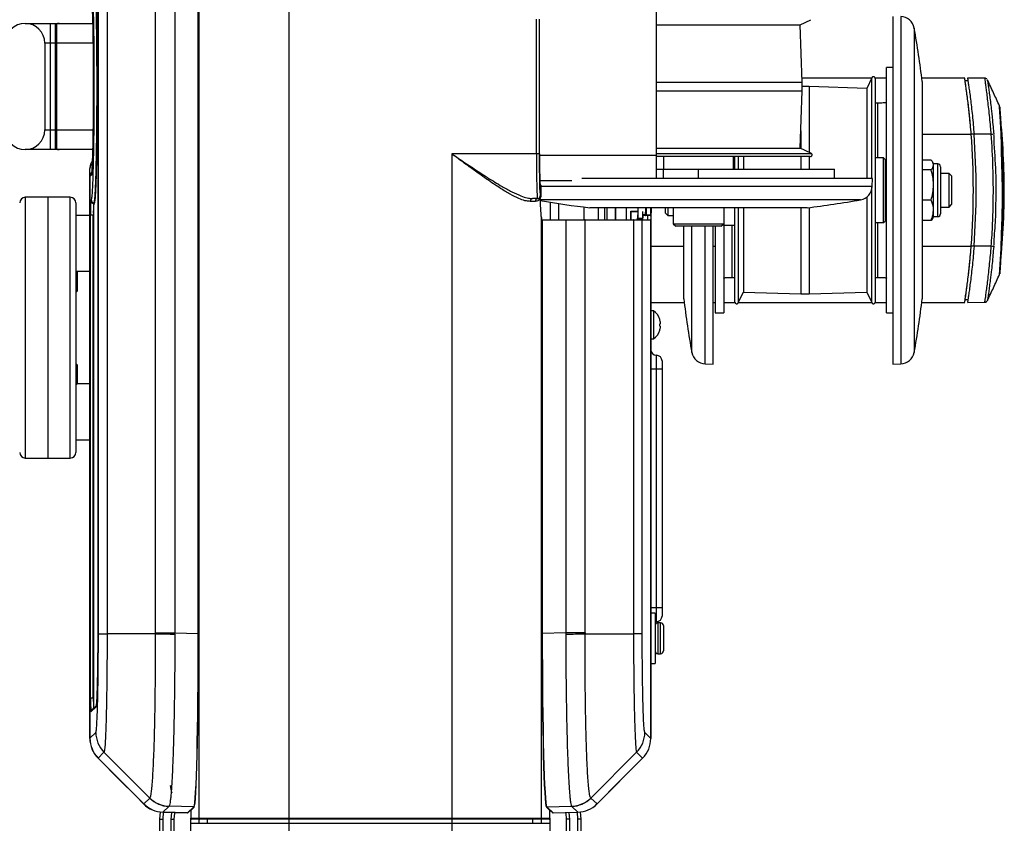
# Model space of a CAD drawing. Units: millimetres. Extents: x 20817 to 21837, y 21106 to 22567.
# Drawn here: x 21486 to 21837, y 21829 to 22116 of the extents above; entities that cross this region are included whole.
import ezdxf
from ezdxf.enums import TextEntityAlignment as Align

# ---------------------------------------------------------------- set-up
doc = ezdxf.new("R2010")
doc.units = ezdxf.units.MM
doc.styles.add('Annotative', font='arial.ttf')

# ---------------------------------------------------------------- blocks, each defined once
blk = doc.blocks.new('571H - Glute')
for p, q in [((326.4, 292.25), (326.4, -268.85)), ((294.41, -249.35), (294.41, 272.75)), ((258.23, 206.89), (258.23, -183.5)), ((258.23, 206.89), (258.23, -183.5)), ((258.47, -183.5), (258.47, 206.89)), ((261.56, 206.89), (261.56, -183.5)), ((278.83, -183.11), (278.83, 206.51)), ((285.73, 206.51), (285.73, -183.11)), ((294.09, -183.33), (294.09, 206.73)), ((294.19, 206.73), (294.19, -183.33)), ((457.41, -21.1), (457.41, 43)), ((414.62, -12.3), (414.62, 35.7)), ((415.62, 35.7), (415.62, -12.3)), ((415.72, -12.3), (415.72, 35.7)), ((415.72, -12.3), (415.72, 35.7)), ((508.69, 33.7), (512.5, 35.5)), ((541.71, 36.7), (541.71, -87.3)), ((544.52, 36.62), (544.52, -87.23)), ((232.34, 34.2), (256.53, 34.2)), ((241.34, -10.8), (241.34, 34.2)), ((243.14, -10.31), (243.14, 33.71)), ((243.34, -10.13), (243.34, 33.52)), ((243.54, 33.71), (243.54, -10.31)), ((457.41, 33.7), (508.69, 33.7)), ((509.41, 13.2), (508.69, 33.7)), ((549.31, 32.51), (549.31, -83.11)), ((239.34, 27.2), (239.34, -3.8)), ((256.67, 27.2), (239.34, 27.2)), ((541.71, 18.42), (539.41, 18.42)), ((539.41, -69.02), (539.41, 18.42)), ((534.17, 14.7), (509.36, 14.7)), ((534.21, 14.79), (532.41, 10.98)), ((539.41, 14.7), (535.39, 14.7)), ((567.31, 14.7), (552.01, 14.7)), ((574.53, 14.63), (568.33, 14.69)), ((457.41, 13.2), (509.41, 13.2)), ((509.41, 10.2), (509.41, 13.2)), ((511.91, 11.7), (509.41, 11.7)), ((532.41, 10.98), (511.91, 11.7)), ((511.91, 11.7), (511.91, -11.83)), ((532.41, 10.98), (532.41, -21.1)), ((552.16, 13.45), (552.16, -64.05)), ((568.48, 13.7), (567.47, 13.7)), ((457.41, 10.2), (509.41, 10.2)), ((508.69, -10.3), (509.41, 10.2)), ((536.41, 5.78), (535.41, 5.78)), ((536.41, -13.8), (536.41, 5.78)), ((239.34, -3.8), (256.67, -3.8)), ((508.91, -4.07), (508.91, -10.4)), ((552.16, -5.3), (569.64, -5.3)), ((570.64, -5.3), (569.64, -5.3)), ((576.8, -5.3), (570.64, -5.3)), ((243.34, -10.13), (243.47, -10.41)), ((457.41, -10.3), (508.69, -10.3)), ((512.5, -12.11), (508.69, -10.3)), ((256.53, -10.8), (232.34, -10.8)), ((384.42, -12.3), (384.42, -268.85)), ((415.62, -12.3), (384.42, -12.3)), ((415.72, -12.3), (415.72, -12.3)), ((415.72, -12.8), (457.41, -12.8)), ((459.91, -13.3), (459.91, -17.8)), ((484.91, -17.8), (484.91, -13.3)), ((488.41, -13.25), (488.41, -17.8)), ((508.91, -13.25), (508.91, -17.8)), ((511.91, -13.25), (511.91, -17.8)), ((538.41, -13.8), (535.41, -13.8)), ((538.91, -14.3), (538.41, -13.8)), ((538.41, -36.8), (538.41, -13.8)), ((255.41, -220.76), (255.41, -17.52)), ((538.91, -14.3), (538.91, -36.3)), ((539.41, -16.3), (538.91, -16.3)), ((555.36, -14.55), (552.16, -14.55)), ((556.21, -15.8), (555.91, -15.27)), ((556.21, -34.8), (556.21, -15.8)), ((557.71, -15.9), (556.21, -15.9)), ((557.71, -34.7), (557.71, -15.9)), ((558.71, -16.9), (558.71, -33.7)), ((255.45, -20.3), (255.41, -20.3)), ((255.96, -19.94), (255.45, -20.28)), ((255.45, -20.28), (255.45, -220.72)), ((255.45, -20.28), (255.45, -220.72)), ((255.45, -20.28), (255.45, -20.28)), ((256.09, -19.27), (256.09, -19.28)), ((457.41, -17.8), (520.91, -17.8)), ((459.91, -17.8), (459.91, -17.8)), ((459.91, -21.1), (459.91, -17.8)), ((459.91, -17.8), (484.91, -17.8)), ((472.41, -21.1), (472.41, -17.8)), ((484.91, -17.8), (484.91, -17.8)), ((520.91, -21.1), (520.91, -17.8)), ((555.36, -18.04), (552.16, -18.04)), ((561.74, -19.3), (558.71, -19.3)), ((562.61, -20.18), (561.74, -19.3)), ((561.74, -31.3), (561.74, -19.3)), ((562.61, -20.18), (562.61, -30.43)), ((415.86, -21.8), (427.3, -21.8)), ((415.96, -23.3), (416.05, -23.3)), ((416.25, -23.5), (416.01, -23.5)), ((534.34, -23.91), (416.28, -23.91)), ((534.41, -21.1), (430.83, -21.1)), ((534.34, -23.91), (534.41, -21.1)), ((248.41, -27.8), (232.41, -27.8)), ((232.41, -27.8), (232.41, -120.8)), ((240.41, -27.8), (240.41, -120.8)), ((248.41, -120.8), (248.41, -27.8)), ((416.01, -27.3), (416.3, -27.3)), ((416.12, -27.89), (416.16, -27.8)), ((416.3, -27.3), (416.3, -25.3)), ((416.3, -27.3), (416.3, -25.3)), ((416.3, -25.3), (416.3, -25.3)), ((532.41, -27.72), (532.41, -61.59)), ((250.41, -29.8), (250.41, -118.8)), ((255.81, -29.03), (255.96, -28.94)), ((256.77, -30.03), (256.91, -29.93)), ((256.96, -29.98), (256.81, -30.08)), ((414.18, -29.3), (412.41, -29.3)), ((413.06, -28.27), (413.28, -28.3)), ((415.11, -28.3), (413.28, -28.3)), ((530.22, -28.7), (415.93, -28.7)), ((419.66, -35.8), (419.66, -29.57)), ((422.5, -30.02), (422.5, -35.8)), ((431.66, -35.8), (431.66, -31.31)), ((511.16, -31.55), (433.66, -31.55)), ((436.66, -31.55), (436.66, -35.8)), ((438.91, -31.55), (438.91, -35.8)), ((439.69, -31.55), (439.69, -35.8)), ((439.78, -31.55), (439.78, -35.8)), ((442.78, -35.8), (442.78, -31.55)), ((442.91, -35.8), (442.91, -31.55)), ((446.74, -35.8), (446.74, -31.55)), ((455.4, -34.1), (455.4, -31.55)), ((455.4, -34.1), (455.4, -31.55)), ((455.41, -31.55), (455.41, -220.76)), ((455.56, -31.55), (455.48, -35.31)), ((460.61, -33.43), (460.61, -31.55)), ((461.49, -31.55), (461.49, -34.3)), ((463.41, -31.55), (463.41, -37.23)), ((481.41, -31.55), (481.41, -69.02)), ((488.41, -31.55), (488.41, -61.59)), ((508.91, -31.55), (508.91, -62.3)), ((511.91, -31.46), (511.91, -62.3)), ((555.36, -28.8), (552.16, -28.8)), ((558.71, -31.3), (561.74, -31.3)), ((561.74, -31.3), (562.61, -30.43)), ((255.41, -34.3), (250.41, -34.3)), ((255.69, -206.35), (255.69, -34.03)), ((255.69, -34.03), (256.71, -34.03)), ((256.66, -206.35), (256.66, -34.03)), ((256.71, -34.03), (256.71, -206.35)), ((416.41, -249.35), (416.41, -34.96)), ((448.24, -32.8), (450.84, -32.8)), ((448.24, -35.8), (448.24, -32.8)), ((448.34, -32.9), (450.84, -32.9)), ((448.34, -32.9), (448.34, -35.8)), ((449.97, -32.8), (449.97, -32.9)), ((450.84, -32.9), (450.84, -35.8)), ((452.57, -35.8), (452.57, -32.9)), ((452.62, -33.93), (453.54, -33.93)), ((455.2, -34.3), (452.63, -34.3)), ((453.54, -33.93), (453.54, -34.3)), ((453.74, -34.1), (455.4, -34.1)), ((454.41, -35.8), (454.41, -34.3)), ((460.61, -33.43), (461.49, -34.3)), ((461.49, -34.3), (463.41, -34.3)), ((538.91, -34.3), (539.41, -34.3)), ((555.91, -35.33), (556.21, -34.8)), ((556.21, -34.7), (557.71, -34.7)), ((416.47, -35.8), (455.21, -35.8)), ((455.41, -36), (416.51, -36)), ((416.63, -183.33), (416.63, -36)), ((416.73, -36), (416.73, -183.33)), ((425.09, -35.8), (425.09, -183.11)), ((431.99, -183.11), (431.99, -36)), ((449.26, -36), (449.26, -183.5)), ((452.48, -35.55), (450.6, -35.55)), ((450.6, -35.55), (452.48, -35.55)), ((450.6, -35.55), (450.6, -35.55)), ((450.61, -35.3), (452.49, -35.3)), ((452.36, -183.5), (452.36, -36)), ((452.48, -35.55), (452.48, -35.55)), ((455.41, -35.31), (455.48, -35.31)), ((455.41, -220.75), (455.41, -36)), ((455.41, -220.75), (455.41, -36)), ((455.41, -38.31), (455.41, -38.31)), ((463.41, -37.23), (464.29, -38.1)), ((463.41, -37.23), (481.41, -37.23)), ((480.54, -38.1), (464.29, -38.1)), ((467.16, -64.05), (467.16, -38.1)), ((470.01, -83.11), (470.01, -38.1)), ((474.8, -87.23), (474.8, -38.1)), ((477.61, -87.3), (477.61, -38.1)), ((478.41, -38.1), (478.41, -69.02)), ((480.54, -38.1), (481.41, -37.23)), ((481.41, -37.8), (485.41, -37.8)), ((484.41, -56.38), (484.41, -37.8)), ((535.41, -36.8), (538.41, -36.8)), ((536.41, -56.38), (536.41, -36.8)), ((538.41, -36.8), (538.91, -36.3)), ((555.36, -36.05), (552.16, -36.05)), ((555.9, -35.32), (555.36, -36.05)), ((455.41, -45.3), (467.16, -45.3)), ((477.61, -45.3), (478.41, -45.3)), ((552.16, -45.3), (569.64, -45.3)), ((570.64, -45.3), (569.64, -45.3)), ((576.8, -45.3), (570.64, -45.3)), ((250.91, -54.55), (250.41, -54.05)), ((255.41, -54.3), (250.66, -54.3)), ((250.91, -54.55), (250.91, -61.3)), ((484.41, -56.38), (485.41, -56.38)), ((535.41, -56.38), (536.41, -56.38)), ((250.41, -61.8), (250.91, -61.3)), ((486.61, -65.39), (488.41, -61.59)), ((488.41, -61.59), (508.91, -62.3)), ((508.91, -62.3), (511.91, -62.3)), ((511.91, -62.3), (532.41, -61.59)), ((532.41, -61.59), (534.21, -65.39)), ((455.41, -65.3), (467.31, -65.3)), ((477.61, -65.3), (478.41, -65.3)), ((481.41, -65.3), (485.43, -65.3)), ((486.65, -65.3), (534.17, -65.3)), ((535.39, -65.3), (539.41, -65.3)), ((552.01, -65.3), (567.31, -65.3)), ((567.55, -64.3), (568.48, -64.3)), ((568.33, -65.29), (574.53, -65.24)), ((456.41, -68.3), (455.41, -68.3)), ((456.41, -68.3), (456.41, -78.3)), ((478.41, -69.02), (481.41, -69.02)), ((539.41, -69.02), (541.71, -69.02)), ((458.85, -72.61), (458.85, -72.61)), ((458.59, -73.77), (458.85, -73.81)), ((455.41, -78.3), (456.41, -78.3)), ((457.41, -179.16), (457.41, -84.16)), ((250.91, -87.55), (250.41, -87.05)), ((250.91, -87.55), (250.91, -94.3)), ((459.41, -86.16), (459.41, -177.16)), ((474.8, -87.23), (477.61, -87.3)), ((541.71, -87.3), (544.52, -87.23)), ((459.41, -89.16), (455.41, -89.16)), ((250.41, -94.8), (250.91, -94.3)), ((255.41, -94.3), (250.91, -94.3)), ((250.41, -114.3), (255.41, -114.3)), ((232.41, -120.8), (248.41, -120.8)), ((459.41, -174.16), (455.41, -174.16)), ((456.91, -176.06), (455.41, -176.06)), ((456.91, -176.06), (456.91, -194.06)), ((458.91, -179.56), (457.91, -179.56)), ((457.91, -179.56), (457.91, -190.56)), ((458.91, -190.56), (458.91, -179.56)), ((459.91, -180.56), (459.91, -189.56)), ((258.23, -183.5), (258.23, -183.5)), ((258.47, -183.5), (261.56, -183.5)), ((278.83, -183.49), (261.56, -183.5)), ((278.83, -183.11), (285.73, -183.11)), ((285.73, -183.11), (294.09, -183.33)), ((294.09, -183.33), (294.19, -183.33)), ((416.63, -183.33), (416.73, -183.33)), ((425.09, -183.11), (416.73, -183.33)), ((431.99, -183.11), (425.09, -183.11)), ((431.99, -183.49), (449.26, -183.5)), ((452.36, -183.5), (449.26, -183.5)), ((457.91, -190.56), (458.91, -190.56)), ((455.41, -194.06), (456.91, -194.06)), ((255.69, -206.35), (256.71, -206.35)), ((257.53, -209.63), (255.82, -211.35)), ((257.62, -209.13), (256.11, -210.64)), ((255.45, -220.76), (255.41, -220.76)), ((255.45, -220.72), (257.54, -218.63)), ((255.45, -220.72), (255.45, -220.72)), ((455.41, -220.75), (453.28, -218.63)), ((455.41, -220.75), (455.41, -220.75)), ((258.37, -227.78), (258.33, -227.82)), ((260.46, -225.68), (258.37, -227.77)), ((258.37, -227.77), (274.63, -244.1)), ((258.37, -227.77), (274.63, -244.1)), ((258.37, -227.77), (258.37, -227.77)), ((276.78, -242.06), (260.46, -225.68)), ((434.04, -242.06), (450.36, -225.68)), ((436.23, -244.13), (452.49, -227.81)), ((436.23, -244.13), (452.49, -227.81)), ((450.36, -225.68), (452.49, -227.81)), ((452.49, -227.81), (452.49, -227.81)), ((274.63, -244.1), (276.78, -242.06)), ((436.23, -244.13), (434.04, -242.06)), ((274.63, -244.1), (274.59, -244.14)), ((274.63, -244.1), (274.63, -244.1)), ((283.59, -245), (281.45, -247.03)), ((283.64, -244.97), (283.59, -245)), ((292.51, -245.2), (283.64, -244.97)), ((291.32, -246.37), (292.51, -245.2)), ((292.61, -245.3), (291.42, -246.47)), ((419.4, -246.47), (418.21, -245.3)), ((418.31, -245.2), (427.18, -244.97)), ((418.31, -245.2), (419.5, -246.37)), ((427.18, -244.97), (427.23, -245)), ((427.23, -245), (429.41, -247.07)), ((436.23, -244.13), (436.23, -244.13)), ((280.41, -249.55), (280.61, -246.98)), ((281.41, -247.03), (281.41, -247.07)), ((290.21, -247.3), (281.41, -247.07)), ((281.45, -247.03), (290.28, -247.27)), ((281.45, -247.03), (281.45, -247.04)), ((281.45, -247.04), (290.28, -247.27)), ((290.21, -247.3), (290.21, -247.26)), ((290.28, -247.27), (291.21, -246.36)), ((290.43, -247.21), (291.3, -246.37)), ((291.21, -246.36), (291.32, -246.37)), ((291.22, -246.36), (291.32, -246.37)), ((291.42, -246.47), (291.42, -249.35)), ((291.42, -246.47), (291.42, -249.35)), ((419.4, -249.35), (419.4, -246.47)), ((419.4, -249.35), (419.4, -246.47)), ((419.5, -246.37), (419.6, -246.36)), ((419.5, -246.37), (419.61, -246.36)), ((419.52, -246.37), (420.43, -247.24)), ((419.61, -246.36), (420.57, -247.3)), ((420.41, -247.31), (429.41, -247.07)), ((420.41, -247.31), (420.41, -247.23)), ((420.57, -247.3), (429.41, -247.07)), ((420.57, -247.3), (429.41, -247.07)), ((420.57, -247.3), (420.57, -247.3)), ((429.41, -249.55), (429.22, -247.07)), ((429.41, -247.07), (429.41, -247.07)), ((430.22, -247.01), (430.41, -249.55)), ((280.41, -249.55), (281.41, -249.55)), ((280.41, -399.55), (280.41, -249.55)), ((281.41, -249.55), (281.41, -399.55)), ((284.41, -399.55), (284.41, -249.55)), ((284.41, -249.55), (285.41, -249.55)), ((285.41, -249.55), (285.41, -399.55)), ((291.41, -249.55), (291.42, -249.27)), ((291.41, -339.55), (291.41, -249.55)), ((419.4, -249.35), (291.42, -249.35)), ((419.2, -249.55), (291.62, -249.55)), ((291.62, -251.05), (419.2, -251.05)), ((294.39, -251.05), (294.39, -249.55)), ((297.41, -251.05), (297.41, -249.55)), ((413.41, -251.05), (413.41, -249.55)), ((416.43, -251.05), (416.43, -249.55)), ((419.4, -249.27), (419.41, -249.55)), ((419.41, -249.55), (419.41, -339.55)), ((426.41, -249.55), (425.41, -249.55)), ((425.41, -399.55), (425.41, -249.55)), ((426.41, -249.55), (426.41, -399.55)), ((430.41, -249.55), (429.41, -249.55)), ((429.41, -399.55), (429.41, -249.55)), ((430.41, -249.55), (430.41, -399.55))]:
    blk.add_line(p, q)
at = {"flags": 128}
for points in [[(458.58, -75.26), (458.59, -75.26), (458.6, -75.25), (458.6, -75.25), (458.6, -75.25), (458.6, -75.24), (458.6, -75.24), (458.59, -75.23), (458.58, -75.23)], [(457.41, -179.16), (457.02, -179.2), (456.91, -179.22)], [(274.59, -244.14), (271.76, -241.3), (266.12, -235.64), (258.33, -227.82)], [(452.49, -227.82), (449.84, -230.48), (444.26, -236.08), (436.23, -244.14)], [(281.61, -247.04), (281.61, -247.05), (281.41, -249.55)], [(284.41, -249.55), (284.61, -247.29), (284.64, -247.12)], [(285.65, -247.15), (285.59, -247.47), (285.41, -249.55)], [(425.41, -249.55), (425.23, -247.47), (425.17, -247.18)], [(426.19, -247.15), (426.21, -247.29), (426.41, -249.55)]]:
    blk.add_lwpolyline(points, dxfattribs=at)
for centre, radius, start, end in [((544.39, 31.63), 5, 10.1883, 88.5), ((232.34, 27.2), 7, 0, 180), ((243.14, 33.51), 0.193, 2.1499, 92.0065), ((243.53, 33.51), 0.193, 88.0021, 177.8415), ((243.96, 34.05), 0.144, 42.6033, 88.7485), ((224.42, -25.88), 330.09, 6.8421, 10.1883), ((232.34, -3.8), 7, 180, 360), ((311.41, -25.3), 259, 355.5712, 4.4288), ((311.41, -25.3), 260, 355.5883, 4.4117), ((503.53, 807.61), 816.21, 275.15008, 275.2103), ((243.14, -10.12), 0.193, 267.9898, 357.8538), ((243.53, -10.12), 0.193, 182.1548, 272.0016), ((257.22, -17.56), 1.81, 118.8485, 178.7701), ((557.71, -16.9), 1, 0, 90), ((257.41, -20.3), 2, 150.0246, 180), ((257.96, -19.94), 2, 156.0064, 180.0233), ((415.81, -23.5), 0.2, 359.9684, 38.5934), ((416.05, -23.5), 0.2, 359.9789, 89.9955), ((529.34, -23.78), 5, 280.1883, 358.5), ((232.41, -29.8), 2, 90, 180), ((248.41, -29.8), 2, 0, 90), ((415.01, -27.3), 1, 270.01, 0.0105), ((281.63, -31.55), 25.94, 174.4328, 181.0808), ((256.81, -29.03), 1, 180.0271, 267.2606), ((256.96, -28.94), 1, 180.0253, 267.2624), ((296.53, -33.06), 39.88, 175.6507, 181.4023), ((296.1, -33.07), 39.4, 175.6515, 181.4014), ((256.76, -30.08), 0.05, 0.0063, 87.2642), ((256.91, -29.98), 0.05, 0.0419, 87.2286), ((413.35, -29.24), 0.944, 94.0874, 183.5691), ((415.15, -29.27), 0.967, 92.151, 181.9963), ((472.99, 296.19), 330.09, 260.0597, 263.1579), ((471.84, 296.19), 330.09, 276.8421, 280.1883), ((429.76, -33.98), 174.07, 179.3601, 180.0162), ((453.55, -34.12), 0.191, 5.3967, 93.015), ((453.54, -34.1), 0.2, 270.0116, 0.014), ((455.2, -34.1), 0.2, 270, 0), ((455.2, -34.1), 0.2, 270.0045, 0.0211), ((557.71, -33.7), 1, 270, 0), ((416.31, -36), 0.202, 0.1396, 34.6247), ((431.82, -35.98), 0.178, 351.5424, 77.6621), ((449.08, -35.98), 0.178, 351.5191, 77.6855), ((452.16, -36), 0.2, 0.0044, 89.987), ((455.21, -36), 0.2, 0, 90), ((455.21, -36), 0.2, 359.9776, 89.9968), ((278.77, -32.18), 301.83, 355.5843, 358.4127), ((503.92, -853.03), 811.01, 84.78391, 84.84453), ((794.9, -24.73), 330.09, 186.8421, 190.1883), ((224.42, -24.73), 330.09, 349.8117, 353.1579), ((452.66, -73.3), 6.25, 18.1431, 53.1301), ((458.58, -71.35), 0.0223, 287.8071, 353.8618), ((452.58, -73.32), 6.31, 6.1053, 17.9184), ((458.11, -71), 1.98, 283.9379, 292.1801), ((452.34, -73.36), 6.26, 355.9484, 4.0516), ((455.54, -72.74), 3.31, 358.3716, 1.6284), ((452.66, -73.3), 6.25, 306.8699, 341.8569), ((458.76, -72.12), 1.69, 263.9052, 273.0639), ((452.62, -73.32), 6.27, 342.0271, 353.8933), ((455.94, -73.9), 2.92, 358.2645, 1.7355), ((457.41, -82.16), 2, 180, 270), ((457.41, -86.16), 2, 0, 90), ((474.94, -82.23), 5, 190.1883, 268.5), ((544.39, -82.23), 5, 271.5, 349.8117), ((232.41, -118.8), 2, 180, 270), ((248.41, -118.8), 2, 270, 0), ((457.41, -177.16), 2, 270, 0), ((457.91, -180.56), 1, 90, 180), ((458.91, -180.56), 1, 0, 90), ((293.3, 855.1), 1038.69, 269.20175, 269.58223), ((417.52, 855.05), 1038.65, 270.41775, 270.79826), ((457.91, -189.56), 1, 180, 270), ((458.91, -189.56), 1, 270, 0), ((300.64, -207.64), 44.97, 178.3526, 184.7261), ((332.96, -206.87), 76.3, 179.6075, 182.369), ((332.14, -206.86), 75.43, 179.6084, 182.3651), ((256.82, -211.35), 0.999, 135.0058, 180.0422), ((265.41, -220.76), 10, 180, 224.896), ((267.54, -218.62), 10, 180.0441, 224.8998), ((443.28, -218.62), 10, 315.0999, 359.9566), ((445.41, -220.76), 10, 315.104, 0), ((290.11, -237.55), 6, 180, 205.7423), ((283.86, -235), 10, 224.8901, 268.457), ((283.92, -234.98), 10, 224.8318, 268.4191), ((426.9, -234.98), 10, 271.581, 315.1682), ((426.96, -235), 10, 271.5427, 315.1105), ((281.67, -237.08), 10, 224.896, 268.5), ((292.51, -245.3), 0.1, 0.0049, 88.4719), ((418.31, -245.3), 0.1, 91.5456, 179.9776), ((429.15, -237.08), 10, 271.5, 315.104), ((290.29, -247.07), 0.2, 268.4819, 314.2318), ((291.32, -246.47), 0.1, 0.5191, 88.2895), ((291.32, -246.47), 0.1, 0.0743, 88.4201), ((419.5, -246.47), 0.1, 92.0191, 182.2617), ((419.5, -246.47), 0.1, 91.5595, 179.9286), ((420.57, -247.1), 0.2, 225.75, 271.5), ((420.57, -247.1), 0.2, 225.7456, 271.5896), ((291.62, -249.35), 0.2, 180, 270), ((291.62, -249.35), 0.2, 179.9788, 270.0041), ((294.61, -249.35), 0.2, 179.9788, 270.0041), ((416.21, -249.35), 0.2, 270.0093, 359.9907), ((419.2, -249.35), 0.2, 270, 0), ((419.2, -249.35), 0.2, 269.9924, 0.0247)]:
    blk.add_arc(centre, radius, start, end)
for centre, major_axis, ratio, start_param, end_param in [((255.94, 11.7), (0, -31.64), 0.026186, 0.121335, 3.040378), ((415.01, -12.3), (0, -16), 0.024549, 4.712389, 6.283185), ((416.01, -12.3), (0, -15), 0.026186, 4.712389, 6.216356), ((416.01, -12.3), (0, -11.2), 0.026186, 4.712389, 6.283185), ((257.45, -20.28), (1.11, -1.66), 0.999753, 3.247601, 4.124673), ((255.94, 11.7), (0, -31.64), 0.026186, 0.017453, 0.121335), ((416.25, -25.3), (0, -1.8), 0.026186, 1.570796, 3.141593), ((416.01, -12.3), (0, -15), 0.026186, 6.216356, 6.283185), ((415.3, -27.3), (1, 0), 0.999794, 5.757954, 6.283185), ((416.51, -27.8), (0, -8.2), 0.026186, 5.774343, 6.283185), ((452.63, -34.1), (0, -0.2), 0.027933, 3.671862, 6.283185), ((416.44, -36), (0, -0.2), 0.961407, 1.570796, 3.141593), ((416.44, -36), (0.292, 0), 0.684352, 0, 1.570796), ((450.61, -35.55), (0, -0.25), 0.026186, 3.166002, 4.712389), ((450.61, -35.55), (0, -0.25), 0.026186, 4.712389, 6.283185), ((452.49, -35.55), (0, -0.25), 0.027933, 3.166002, 4.712389), ((452.49, -35.55), (0, -0.25), 0.027933, 4.712389, 6.283185), ((224.36, -181.69), (52.78, -14.19), 0.946732, 0.241945, 0.249265), ((231.26, -181.69), (4.35, -61.82), 0.878199, 1.478785, 1.486105), ((292.47, -183.29), (0, -61.93), 0.026219, 0.025492, 1.570108), ((292.57, -183.29), (0, -62.03), 0.026177, 0.025494, 1.57011), ((418.25, -183.29), (0, -62.03), 0.026177, 4.713075, 6.257691), ((418.35, -183.29), (0, -61.93), 0.026219, 4.713077, 6.257694), ((479.56, -181.69), (-4.35, -61.82), 0.878199, 4.79708, 4.804401), ((486.46, -181.69), (52.78, 14.19), 0.946732, 2.892327, 2.899648), ((265.45, -220.71), (-7.07, -7.07), 0.99952, 5.49813, 6.281372), ((445.4, -220.75), (7.08, -7.08), 0.999342, 0.001814, 0.785056), ((281.72, -237.04), (7.26, 6.88), 0.99952, 3.166243, 3.926951), ((429.14, -237.07), (7.26, -6.89), 0.999342, 5.497827, 6.258535)]:
    blk.add_ellipse(centre, major_axis=major_axis, ratio=ratio, start_param=start_param, end_param=end_param)
for points, knots in [([(256.91, -29.93), (256.97, -29.8), (257.09, -29.52), (257.26, -27.71), (257.43, -24.84), (257.58, -20.88), (257.72, -16.02), (257.83, -10.36), (257.91, -4.09), (257.96, 2.64), (257.99, 9.63), (257.98, 16.67), (257.95, 23.57), (257.88, 30.14), (257.78, 36.19), (257.66, 41.53), (257.52, 46.04), (257.36, 49.55), (257.21, 51.69), (257.08, 52.81), (257, 53.16), (256.95, 53.29), (256.93, 53.32), (256.92, 53.33), (256.91, 53.33)], [0, 0, 0, 0, 0.049769, 0.104055, 0.15834, 0.212632, 0.266925, 0.32121, 0.375495, 0.429758, 0.484021, 0.538293, 0.592565, 0.646873, 0.70118, 0.75549, 0.809801, 0.86411, 0.91842, 0.951091, 0.983763, 0.986498, 0.997442, 1, 1, 1, 1]), ([(256.96, 53.38), (256.98, 53.36), (257.04, 53.29), (257.13, 52.86), (257.26, 51.74), (257.41, 49.6), (257.57, 46.08), (257.71, 41.56), (257.83, 36.22), (257.93, 30.16), (257.99, 23.59), (258.03, 16.67), (258.04, 9.62), (258.01, 2.63), (257.96, -4.1), (257.87, -10.39), (257.76, -16.05), (257.63, -20.92), (257.48, -24.88), (257.31, -27.76), (257.14, -29.57), (257.02, -29.85), (256.96, -29.98)], [0, 0, 0, 0, 0.016236, 0.048908, 0.08158, 0.135889, 0.190198, 0.244508, 0.298819, 0.353127, 0.407434, 0.461706, 0.515978, 0.570242, 0.624504, 0.67879, 0.733075, 0.787368, 0.84166, 0.895946, 0.950231, 1, 1, 1, 1]), ([(255.96, -28.94), (256.02, -28.78), (256.14, -28.47), (256.32, -26.58), (256.48, -23.66), (256.63, -19.73), (256.75, -14.9), (256.86, -9.33), (256.94, -3.15), (256.99, 3.44), (257.01, 10.27), (257, 17.14), (256.96, 23.86), (256.9, 30.23), (256.8, 36.07), (256.68, 41.23), (256.54, 45.53), (256.38, 48.9), (256.21, 51.18), (256.07, 52.17), (255.99, 52.29), (255.96, 52.33)], [0, 0, 0, 0, 0.054318, 0.108635, 0.162953, 0.217272, 0.271568, 0.325863, 0.380147, 0.434432, 0.488728, 0.543025, 0.597305, 0.651585, 0.705852, 0.760118, 0.814402, 0.868686, 0.923006, 0.977328, 1, 1, 1, 1]), ([(243.14, 33.71), (243.14, 33.73), (243.15, 33.91), (243.3, 34.15), (243.74, 34.18), (243.96, 34.2)], [0, 0, 0, 0, 0.080028, 0.541436, 1, 1, 1, 1]), ([(243.62, 33.92), (243.6, 33.91), (243.39, 33.88), (243.35, 33.72), (243.34, 33.55), (243.34, 33.52)], [0, 0, 0, 0, 0.079975, 0.863738, 1, 1, 1, 1]), ([(243.34, 33.52), (243.34, 33.57), (243.35, 33.72), (243.47, 33.79), (243.56, 33.83)], [0, 0, 0, 0, 0.376351, 1, 1, 1, 1]), ([(244.48, 34.2), (244.25, 34.19), (243.78, 34.16), (243.56, 33.95), (243.54, 33.76), (243.54, 33.71)], [0, 0, 0, 0, 0.418021, 0.839152, 1, 1, 1, 1]), ([(535.41, 14.57), (535.41, 14.63), (535.4, 14.75), (535.31, 14.93), (535.16, 15.09), (534.94, 15.19), (534.69, 15.2), (534.48, 15.12), (534.33, 14.99), (534.27, 14.89), (534.24, 14.85)], [0, 0, 0, 0, 0.105569, 0.225342, 0.358383, 0.499755, 0.641181, 0.774311, 0.894236, 1, 1, 1, 1]), ([(534.24, -21.1), (534.24, -19.6), (534.24, -16.35), (534.24, -11.52), (534.24, -6.7), (534.24, -2.2), (534.24, 1.91), (534.24, 5.55), (534.24, 8.66), (534.24, 11.19), (534.24, 13.11), (534.24, 14.32), (534.24, 14.88), (534.24, 14.79), (534.24, 14.77)], [0, 0, 0, 0, 0.077331, 0.166573, 0.255814, 0.345056, 0.434297, 0.523539, 0.612781, 0.702022, 0.791264, 0.880506, 0.969747, 1, 1, 1, 1]), ([(535.41, 14.49), (535.41, 14.52), (535.41, 14.63), (535.41, 14.07), (535.41, 12.85), (535.41, 10.95), (535.41, 8.44), (535.41, 5.34), (535.41, 1.73), (535.41, -2.35), (535.41, -6.83), (535.41, -11.61), (535.41, -16.64), (535.41, -21.81), (535.41, -27.04), (535.41, -32.24), (535.41, -37.32), (535.41, -42.2), (535.41, -46.79), (535.41, -51.01), (535.41, -54.79), (535.41, -58.07), (535.41, -60.78), (535.41, -62.89), (535.41, -64.33), (535.41, -65.08), (535.41, -65.09), (535.41, -65.09)], [0, 0, 0, 0, 0.020892, 0.0625, 0.104101, 0.145892, 0.1875, 0.229101, 0.270892, 0.3125, 0.354101, 0.395892, 0.4375, 0.479101, 0.520892, 0.5625, 0.604101, 0.645892, 0.6875, 0.729101, 0.770892, 0.8125, 0.854101, 0.895892, 0.9375, 0.979101, 1, 1, 1, 1]), ([(569.64, -5.3), (569.55, -4.19), (569.36, -1.93), (569.04, 1.34), (568.7, 4.45), (568.36, 7.26), (568.03, 9.73), (567.75, 11.76), (567.52, 13.32), (567.37, 14.29), (567.3, 14.73), (567.31, 14.66), (567.31, 14.64)], [0, 0, 0, 0, 0.106293, 0.215681, 0.32197, 0.431325, 0.537885, 0.647559, 0.753685, 0.862952, 0.967985, 1, 1, 1, 1]), ([(568.33, 14.62), (568.32, 14.64), (568.31, 14.7), (568.39, 14.23), (568.54, 13.24), (568.77, 11.68), (569.05, 9.68), (569.37, 7.23), (569.71, 4.43), (570.05, 1.34), (570.37, -1.94), (570.55, -4.18), (570.64, -5.3)], [0, 0, 0, 0, 0.039606, 0.145396, 0.251189, 0.357161, 0.463139, 0.570184, 0.677232, 0.785194, 0.893154, 1, 1, 1, 1]), ([(576.8, -5.3), (576.72, -4.42), (576.55, -2.43), (576.25, 0.64), (575.91, 3.75), (575.58, 6.63), (575.27, 9.13), (574.99, 11.25), (574.77, 12.89), (574.61, 14.01), (574.52, 14.6), (574.52, 14.58), (574.52, 14.57)], [0, 0, 0, 0, 0.084492, 0.190908, 0.300408, 0.405982, 0.514566, 0.61913, 0.726658, 0.830934, 0.938207, 1, 1, 1, 1]), ([(575.24, 14.3), (575.19, 14.35), (575.05, 14.51), (574.78, 14.62), (574.59, 14.62), (574.53, 14.62)], [0, 0, 0, 0, 0.286404, 0.769448, 1, 1, 1, 1]), ([(579.72, 4.79), (579.01, 6.35), (577.58, 9.47), (576.12, 12.57), (575.38, 14.12)], [0, 0, 0, 0, 0.499264, 1, 1, 1, 1]), ([(569.64, -5.3), (569.55, -4.23), (569.38, -2.08), (569.07, 1.04), (568.75, 3.98), (568.43, 6.66), (568.13, 9), (567.87, 10.93), (567.65, 12.4), (567.51, 13.32), (567.45, 13.73), (567.46, 13.66), (567.47, 13.64)], [0, 0, 0, 0, 0.107865, 0.215727, 0.323565, 0.4314, 0.539649, 0.647897, 0.755486, 0.863069, 0.969407, 1, 1, 1, 1]), ([(575.42, 14), (575.42, 14), (575.42, 14.03), (575.5, 13.47), (575.66, 12.4), (575.89, 10.81), (576.16, 8.79), (576.48, 6.36), (576.76, 3.98), (576.94, 2.34), (577, 1.72)], [0, 0, 0, 0, 0.079522, 0.217471, 0.355427, 0.493981, 0.632545, 0.772858, 0.913181, 1, 1, 1, 1]), ([(539.41, 6.02), (539.39, 6), (539.36, 5.94), (538.98, 5.86), (538.29, 5.81), (537.39, 5.78), (536.73, 5.78), (536.41, 5.78)], [0, 0, 0, 0, 0.148946, 0.365195, 0.58022, 0.794494, 1, 1, 1, 1]), ([(580.48, -10.06), (580.48, -10.06), (580.48, -9.61), (580.42, -8.32), (580.36, -6.19), (580.25, -3.8), (580.13, -1.58), (580.01, 0.37), (579.9, 2.05), (579.81, 3.36), (579.74, 4.28), (579.7, 4.79), (579.7, 4.8), (579.7, 4.81)], [0, 0, 0, 0, 0.000003, 0.057527, 0.164486, 0.274482, 0.381027, 0.49059, 0.597448, 0.707396, 0.813645, 0.922933, 1, 1, 1, 1]), ([(579.94, -52.99), (580.36, -48.34), (581.23, -38.5), (581.55, -23.72), (581.03, -9.2), (580.18, 0.08), (579.78, 4.49)], [0, 0, 0, 0, 0.243404, 0.514621, 0.769498, 1, 1, 1, 1]), ([(579.79, 4.48), (579.79, 4.47), (579.79, 4.46), (579.83, 3.98), (579.89, 3.08), (579.99, 1.78), (580.1, 0.16), (580.22, -1.77), (580.34, -3.93), (580.47, -6.27), (580.62, -9.5), (580.77, -13.56), (580.92, -19.97), (580.99, -28.9), (580.77, -36.21), (580.64, -40.3)], [0, 0, 0, 0, 0.028815, 0.075062, 0.122649, 0.1691, 0.216913, 0.263106, 0.310643, 0.356792, 0.404302, 0.495089, 0.58604, 0.767968, 1, 1, 1, 1]), ([(577, 1.72), (577.04, 1.33), (577.2, -0.06), (577.42, -2.42), (577.58, -4.37), (577.65, -5.22)], [0, 0, 0, 0, 0.178762, 0.638756, 1, 1, 1, 1]), ([(576.8, -45.3), (576.98, -42.58), (577.33, -37.14), (577.57, -27.75), (577.52, -17.12), (577.04, -9.24), (576.8, -5.3)], [0, 0, 0, 0, 0.204174, 0.408637, 0.70404, 1, 1, 1, 1]), ([(577.65, -5.22), (577.6, -5.44), (577.56, -5.66), (577.69, -5.8), (577.69, -5.8)], [0, 0, 0, 0, 0.999853, 1, 1, 1, 1]), ([(577.69, -5.8), (577.69, -5.8), (577.69, -9.66), (578.5, -17.37), (578.38, -27.69), (578.28, -36.84), (577.69, -42.11), (577.69, -44.81), (577.69, -44.81)], [0, 0, 0, 0, 0.000002, 0.296989, 0.593977, 0.792548, 0.999998, 1, 1, 1, 1]), ([(243.96, -10.8), (243.92, -10.8), (243.63, -10.8), (243.23, -10.72), (243.17, -10.45), (243.14, -10.31)], [0, 0, 0, 0, 0.079033, 0.538705, 1, 1, 1, 1]), ([(243.62, -10.49), (243.58, -10.48), (243.36, -10.43), (243.35, -10.26), (243.34, -10.13)], [0, 0, 0, 0, 0.174219, 1, 1, 1, 1]), ([(243.54, -10.31), (243.57, -10.44), (243.63, -10.7), (244.04, -10.79), (244.38, -10.8), (244.48, -10.8)], [0, 0, 0, 0, 0.421197, 0.840918, 1, 1, 1, 1]), ([(580.49, -40.3), (580.64, -36.2), (581, -26.12), (580.48, -16.04), (580.48, -10.06), (580.48, -10.06)], [0, 0, 0, 0, 0.406412, 0.999998, 1, 1, 1, 1]), ([(412.41, -29.3), (411.81, -29.24), (410.59, -29.13), (408.18, -28.22), (405.27, -26.75), (401.42, -24.44), (396.84, -21.35), (392.18, -18.02), (388.02, -14.97), (385.63, -13.2), (384.43, -12.31), (384.42, -12.3)], [0, 0, 0, 0, 0.090673, 0.18438, 0.303632, 0.426297, 0.595443, 0.769302, 0.883705, 0.999075, 1, 1, 1, 1]), ([(384.42, -12.3), (384.43, -12.31), (385.67, -13.14), (388.13, -14.81), (392.4, -17.66), (397.2, -20.81), (401.91, -23.7), (405.9, -25.9), (408.89, -27.27), (411.3, -28.11), (412.5, -28.22), (413.06, -28.27)], [0, 0, 0, 0, 0.000953, 0.117415, 0.23387, 0.407694, 0.5813, 0.70354, 0.825586, 0.918153, 1, 1, 1, 1]), ([(457.41, -12.14), (457.83, -12.14), (459.84, -12.14), (463.7, -12.14), (468.89, -12.14), (474.16, -12.14), (479.39, -12.14), (484.51, -12.14), (489.42, -12.14), (494.04, -12.14), (498.29, -12.14), (502.09, -12.14), (505.39, -12.14), (508.12, -12.14), (510.25, -12.14), (511.7, -12.14), (512.48, -12.14), (512.48, -12.14), (512.48, -12.14)], [0, 0, 0, 0, 0.017571, 0.084581, 0.15159, 0.218601, 0.28561, 0.35262, 0.419629, 0.486639, 0.553648, 0.620658, 0.687668, 0.754678, 0.821687, 0.888696, 0.955706, 1, 1, 1, 1]), ([(512.2, -13.3), (512.2, -13.3), (512.19, -13.3), (511.44, -13.3), (510, -13.3), (507.89, -13.3), (505.17, -13.3), (501.9, -13.3), (498.12, -13.3), (493.9, -13.3), (489.31, -13.3), (484.43, -13.3), (479.35, -13.3), (474.15, -13.3), (468.91, -13.3), (463.76, -13.3), (459.89, -13.3), (457.86, -13.3), (457.41, -13.3)], [0, 0, 0, 0, 0.034404, 0.101921, 0.169425, 0.237239, 0.304755, 0.37226, 0.440074, 0.507589, 0.575095, 0.642908, 0.710425, 0.777929, 0.845743, 0.913259, 0.980764, 1, 1, 1, 1]), ([(485.41, -17.8), (485.41, -17.42), (485.41, -15.88), (485.41, -14.41), (485.41, -13.3)], [0, 0, 0, 0, 0.248422, 1, 1, 1, 1]), ([(486.58, -13.3), (486.58, -14.39), (486.58, -15.86), (486.58, -17.4), (486.58, -17.8)], [0, 0, 0, 0, 0.739108, 1, 1, 1, 1]), ([(512.29, -13.3), (512.34, -13.3), (512.46, -13.29), (512.64, -13.2), (512.81, -13.05), (512.91, -12.83), (512.91, -12.59), (512.83, -12.37), (512.71, -12.22), (512.61, -12.16), (512.56, -12.14)], [0, 0, 0, 0, 0.105578, 0.22533, 0.358385, 0.49976, 0.641167, 0.774322, 0.894219, 1, 1, 1, 1]), ([(256.39, -14.85), (256.23, -15.07), (255.84, -15.6), (255.54, -16.49), (255.36, -17.19), (255.41, -17.53), (255.41, -17.53)], [0, 0, 0, 0, 0.274257, 0.660384, 0.999442, 1, 1, 1, 1]), ([(556.21, -16.3), (556.21, -16.26), (556.2, -15.94), (556.02, -15.35), (555.58, -14.82), (555.36, -14.55)], [0, 0, 0, 0, 0.070092, 0.530784, 1, 1, 1, 1]), ([(555.36, -18.04), (555.6, -17.76), (556.08, -17.19), (556.17, -16.6), (556.21, -16.3)], [0, 0, 0, 0, 0.495457, 1, 1, 1, 1]), ([(556.21, -23.42), (556.21, -23.29), (556.2, -22.33), (556.02, -20.51), (555.58, -18.87), (555.36, -18.04)], [0, 0, 0, 0, 0.070094, 0.530785, 1, 1, 1, 1]), ([(534.24, -65.37), (534.24, -65.38), (534.24, -65.38), (534.24, -64.59), (534.24, -63.14), (534.24, -61.01), (534.24, -58.28), (534.24, -54.98), (534.24, -51.18), (534.24, -46.93), (534.24, -42.31), (534.24, -37.4), (534.24, -32.29), (534.24, -27.83), (534.24, -25.12), (534.24, -24.16)], [0, 0, 0, 0, 0.054131, 0.136023, 0.217916, 0.299809, 0.381701, 0.463594, 0.545486, 0.627379, 0.709271, 0.791164, 0.873056, 0.954949, 1, 1, 1, 1]), ([(555.36, -28.8), (555.6, -27.92), (556.08, -26.16), (556.17, -24.34), (556.21, -23.42)], [0, 0, 0, 0, 0.495456, 1, 1, 1, 1]), ([(415.11, -28.3), (415.36, -28.26), (415.81, -28.18), (416.05, -27.92), (416.16, -27.8)], [0, 0, 0, 0, 0.54147, 1, 1, 1, 1]), ([(416.02, -28.34), (416.03, -28.22), (416.04, -28.07), (416.1, -27.92), (416.12, -27.89)], [0, 0, 0, 0, 0.741721, 1, 1, 1, 1]), ([(416.02, -28.34), (415.83, -28.56), (415.42, -29.07), (414.62, -29.22), (414.18, -29.3)], [0, 0, 0, 0, 0.445276, 1, 1, 1, 1]), ([(416.41, -34.96), (416.37, -34.46), (416.3, -33.43), (416.09, -31.06), (416.04, -29.24), (416.02, -28.34)], [0, 0, 0, 0, 0.327082, 0.663735, 1, 1, 1, 1]), ([(450.81, -31.55), (450.8, -31.96), (450.78, -32.78), (450.74, -33.77), (450.71, -34.54), (450.66, -35.13), (450.63, -35.24), (450.61, -35.3)], [0, 0, 0, 0, 0.184506, 0.375458, 0.56642, 0.75737, 1, 1, 1, 1]), ([(453.54, -33.93), (453.54, -33.88), (453.57, -33.26), (453.59, -32.37), (453.61, -31.55)], [0, 0, 0, 0, 0.078531, 1, 1, 1, 1]), ([(453.81, -31.55), (453.81, -31.59), (453.8, -32.17), (453.78, -33.04), (453.75, -33.75), (453.74, -34.1)], [0, 0, 0, 0, 0.036021, 0.509914, 1, 1, 1, 1]), ([(485.41, -65.09), (485.41, -65.09), (485.41, -65.08), (485.41, -64.33), (485.41, -62.89), (485.41, -60.78), (485.41, -58.07), (485.41, -54.79), (485.41, -51.01), (485.41, -46.79), (485.41, -42.2), (485.41, -37.32), (485.41, -33.73), (485.41, -31.78), (485.41, -31.55)], [0, 0, 0, 0, 0.047841, 0.141726, 0.235595, 0.329893, 0.423777, 0.517646, 0.611945, 0.705829, 0.799697, 0.893996, 0.98788, 1, 1, 1, 1]), ([(486.58, -31.55), (486.58, -31.79), (486.58, -33.77), (486.58, -37.4), (486.58, -42.31), (486.58, -46.93), (486.58, -51.18), (486.58, -54.98), (486.58, -58.28), (486.58, -61.01), (486.58, -63.14), (486.58, -64.59), (486.58, -65.38), (486.58, -65.38), (486.58, -65.37)], [0, 0, 0, 0, 0.012668, 0.10528, 0.197892, 0.290503, 0.383114, 0.475726, 0.568338, 0.660949, 0.753561, 0.846172, 0.938784, 1, 1, 1, 1]), ([(556.21, -32.43), (556.2, -32.11), (556.15, -30.89), (555.7, -29.69), (555.36, -28.8)], [0, 0, 0, 0, 0.2534, 1, 1, 1, 1]), ([(452.62, -33.93), (452.61, -34.23), (452.57, -35.01), (452.52, -35.19), (452.49, -35.3)], [0, 0, 0, 0, 0.38159, 1, 1, 1, 1]), ([(555.36, -36.05), (555.48, -35.77), (555.98, -34.59), (556.11, -33.36), (556.21, -32.43)], [0, 0, 0, 0, 0.238337, 1, 1, 1, 1]), ([(455.48, -35.31), (455.47, -35.65), (455.46, -36.32), (455.44, -37.22), (455.42, -37.9), (455.41, -38.26), (455.41, -38.3), (455.41, -38.31)], [0, 0, 0, 0, 0.214693, 0.429391, 0.644075, 0.858783, 1, 1, 1, 1]), ([(580.64, -40.3), (580.62, -40.76), (580.57, -42.03), (580.48, -44.11), (580.36, -46.44), (580.23, -48.62), (580.11, -50.54), (580, -52.21), (579.91, -53.53), (579.83, -54.49), (579.79, -55.07), (579.79, -55.11), (579.78, -55.13)], [0, 0, 0, 0, 0.058255, 0.161237, 0.267241, 0.370147, 0.476022, 0.579111, 0.68516, 0.789077, 0.896029, 1, 1, 1, 1]), ([(580.48, -40.55), (580.48, -40.55), (580.48, -40.46), (580.49, -40.38), (580.49, -40.3)], [0, 0, 0, 0, 0.00024, 1, 1, 1, 1]), ([(567.31, -65.24), (567.31, -65.24), (567.31, -65.23), (567.42, -64.57), (567.6, -63.38), (567.85, -61.66), (568.15, -59.51), (568.48, -56.92), (568.82, -54.02), (569.16, -50.84), (569.43, -47.9), (569.58, -46.03), (569.64, -45.3)], [0, 0, 0, 0, 0.0761, 0.18041, 0.287727, 0.392432, 0.500114, 0.605904, 0.714719, 0.821232, 0.93084, 1, 1, 1, 1]), ([(567.47, -64.25), (567.47, -64.24), (567.47, -64.23), (567.56, -63.6), (567.73, -62.46), (567.96, -60.83), (568.24, -58.78), (568.55, -56.33), (568.87, -53.57), (569.18, -50.56), (569.44, -47.76), (569.58, -45.99), (569.64, -45.3)], [0, 0, 0, 0, 0.075668, 0.181699, 0.287732, 0.393779, 0.499818, 0.606924, 0.714016, 0.822151, 0.930304, 1, 1, 1, 1]), ([(570.64, -45.3), (570.55, -46.43), (570.37, -48.68), (570.05, -51.95), (569.71, -55.04), (569.37, -57.86), (569.04, -60.32), (568.76, -62.36), (568.53, -63.91), (568.38, -64.89), (568.31, -65.32), (568.32, -65.25), (568.33, -65.23)], [0, 0, 0, 0, 0.107509, 0.215022, 0.322837, 0.430651, 0.53875, 0.646843, 0.754494, 0.862138, 0.968644, 1, 1, 1, 1]), ([(574.52, -65.17), (574.52, -65.19), (574.51, -65.25), (574.59, -64.75), (574.74, -63.7), (574.96, -62.1), (575.23, -60.01), (575.55, -57.52), (575.88, -54.65), (576.21, -51.62), (576.52, -48.46), (576.7, -46.36), (576.8, -45.3)], [0, 0, 0, 0, 0.043229, 0.151341, 0.257418, 0.36664, 0.473208, 0.582903, 0.68927, 0.798713, 0.898107, 1, 1, 1, 1]), ([(577.65, -45.38), (577.57, -46.39), (577.4, -48.44), (577.1, -51.46), (576.85, -53.76), (576.71, -54.94), (576.68, -55.23)], [0, 0, 0, 0, 0.291682, 0.590348, 0.901158, 1, 1, 1, 1]), ([(577.69, -44.81), (577.69, -44.81), (577.56, -44.94), (577.6, -45.16), (577.65, -45.38)], [0, 0, 0, 0, 0.000147, 1, 1, 1, 1]), ([(575.38, -64.72), (576.12, -63.17), (577.58, -60.07), (579.01, -56.95), (579.72, -55.4)], [0, 0, 0, 0, 0.500736, 1, 1, 1, 1]), ([(576.68, -55.23), (576.6, -55.88), (576.42, -57.45), (576.14, -59.6), (575.86, -61.62), (575.63, -63.18), (575.48, -64.18), (575.41, -64.67), (575.42, -64.62), (575.42, -64.6)], [0, 0, 0, 0, 0.115165, 0.277123, 0.443723, 0.604533, 0.770048, 0.929067, 1, 1, 1, 1]), ([(481.41, -56.62), (481.44, -56.59), (481.51, -56.52), (482.03, -56.45), (482.79, -56.4), (483.63, -56.39), (484.19, -56.38), (484.41, -56.38)], [0, 0, 0, 0, 0.215508, 0.43105, 0.645794, 0.859956, 1, 1, 1, 1]), ([(536.41, -56.38), (536.53, -56.38), (536.98, -56.38), (537.75, -56.4), (538.58, -56.43), (539.17, -56.5), (539.39, -56.57), (539.41, -56.61), (539.41, -56.62)], [0, 0, 0, 0, 0.074634, 0.288579, 0.502528, 0.716555, 0.930963, 1, 1, 1, 1]), ([(485.41, -65.18), (485.41, -65.23), (485.42, -65.35), (485.51, -65.53), (485.66, -65.7), (485.88, -65.8), (486.13, -65.8), (486.34, -65.73), (486.49, -65.6), (486.55, -65.5), (486.58, -65.45)], [0, 0, 0, 0, 0.10557, 0.225331, 0.358372, 0.499754, 0.641177, 0.774307, 0.894224, 1, 1, 1, 1]), ([(534.24, -65.45), (534.27, -65.5), (534.33, -65.6), (534.48, -65.73), (534.69, -65.8), (534.94, -65.8), (535.16, -65.7), (535.31, -65.53), (535.4, -65.35), (535.41, -65.23), (535.41, -65.18)], [0, 0, 0, 0, 0.105776, 0.225693, 0.358823, 0.500246, 0.641628, 0.774669, 0.89443, 1, 1, 1, 1]), ([(574.53, -65.23), (574.62, -65.22), (574.81, -65.21), (575.04, -65.09), (575.19, -64.98), (575.24, -64.91), (575.25, -64.9)], [0, 0, 0, 0, 0.332806, 0.678107, 0.968522, 1, 1, 1, 1]), ([(258.23, -183.5), (258.23, -185.12), (258.22, -188.37), (258.18, -192.84), (258.13, -196.84), (258.06, -200.36), (257.98, -203.48), (257.88, -206.08), (257.78, -208.02), (257.66, -209.33), (257.58, -209.53), (257.53, -209.63)], [0, 0, 0, 0, 0.118044, 0.236349, 0.339202, 0.442064, 0.551074, 0.660093, 0.769088, 0.878018, 1, 1, 1, 1]), ([(257.54, -218.63), (257.57, -218.56), (257.64, -218.44), (257.76, -217.66), (257.89, -216.03), (258.03, -213.24), (258.16, -209.6), (258.27, -205.25), (258.35, -200.34), (258.41, -195), (258.46, -189.34), (258.46, -185.44), (258.47, -183.5)], [0, 0, 0, 0, 0.070404, 0.140766, 0.249758, 0.358797, 0.467659, 0.576522, 0.682229, 0.787928, 0.894044, 1, 1, 1, 1]), ([(261.56, -183.5), (261.56, -183.5), (261.56, -185.85), (261.55, -190.56), (261.5, -197.37), (261.43, -203.78), (261.32, -209.67), (261.2, -214.87), (261.04, -219.24), (260.88, -222.57), (260.71, -224.54), (260.59, -225.42), (260.46, -225.68), (260.46, -225.68), (260.46, -225.68)], [0, 0, 0, 0, 0.000001, 0.106793, 0.213716, 0.319468, 0.425227, 0.534118, 0.643007, 0.752261, 0.861473, 0.930718, 0.999998, 1, 1, 1, 1]), ([(276.83, -242.02), (276.9, -241.92), (277.06, -241.72), (277.25, -240.7), (277.47, -239.03), (277.71, -236.54), (277.93, -233.39), (278.12, -229.6), (278.3, -225.23), (278.46, -220.33), (278.58, -214.95), (278.69, -209.17), (278.77, -203.06), (278.81, -196.69), (278.8, -190.14), (278.83, -185.71), (278.83, -183.49), (278.83, -183.49)], [0, 0, 0, 0, 0.061115, 0.122231, 0.195268, 0.268538, 0.341576, 0.414533, 0.487723, 0.560679, 0.633705, 0.706961, 0.779987, 0.853245, 0.92674, 0.999999, 1, 1, 1, 1]), ([(285.72, -183.57), (285.71, -185.28), (285.69, -188.71), (285.68, -193.87), (285.65, -198.99), (285.59, -204.01), (285.52, -208.82), (285.43, -213.46), (285.34, -217.93), (285.23, -222.14), (285.11, -226.03), (284.98, -229.63), (284.84, -232.92), (284.69, -235.86), (284.53, -238.39), (284.37, -240.54), (284.19, -242.3), (284.02, -243.69), (283.85, -244.66), (283.71, -244.87), (283.64, -244.97)], [0, 0, 0, 0, 0.054055, 0.108111, 0.163733, 0.219356, 0.273414, 0.327473, 0.383105, 0.438736, 0.492749, 0.546762, 0.602344, 0.657926, 0.711932, 0.765939, 0.821511, 0.877084, 0.938267, 1, 1, 1, 1]), ([(425.1, -183.57), (425.11, -185.28), (425.14, -188.71), (425.14, -193.87), (425.17, -198.99), (425.23, -204.01), (425.3, -208.82), (425.39, -213.46), (425.48, -217.93), (425.59, -222.14), (425.71, -226.03), (425.84, -229.63), (425.98, -232.92), (426.13, -235.86), (426.29, -238.39), (426.45, -240.54), (426.63, -242.3), (426.81, -243.69), (426.97, -244.66), (427.11, -244.87), (427.18, -244.97)], [0, 0, 0, 0, 0.054055, 0.108111, 0.163733, 0.219356, 0.273414, 0.327473, 0.383105, 0.438736, 0.492749, 0.546762, 0.602344, 0.657926, 0.711932, 0.765939, 0.821511, 0.877084, 0.938267, 1, 1, 1, 1]), ([(433.99, -242.02), (433.92, -241.92), (433.77, -241.72), (433.57, -240.7), (433.35, -239.03), (433.11, -236.54), (432.89, -233.39), (432.7, -229.6), (432.52, -225.23), (432.37, -220.33), (432.24, -214.95), (432.13, -209.17), (432.05, -203.06), (432.01, -196.69), (432.02, -190.14), (431.99, -185.71), (431.99, -183.49), (431.99, -183.49)], [0, 0, 0, 0, 0.061115, 0.122231, 0.195268, 0.268538, 0.341576, 0.414533, 0.487723, 0.560679, 0.633705, 0.706961, 0.779987, 0.853245, 0.92674, 0.999999, 1, 1, 1, 1]), ([(449.26, -183.5), (449.26, -183.5), (449.26, -185.85), (449.27, -190.56), (449.32, -197.37), (449.39, -203.78), (449.5, -209.67), (449.63, -214.87), (449.78, -219.24), (449.94, -222.57), (450.11, -224.54), (450.23, -225.42), (450.36, -225.68), (450.36, -225.68), (450.36, -225.68)], [0, 0, 0, 0, 0.000001, 0.106793, 0.213716, 0.319468, 0.425227, 0.534118, 0.643007, 0.752261, 0.861473, 0.930718, 0.999998, 1, 1, 1, 1]), ([(453.28, -218.63), (453.25, -218.56), (453.18, -218.44), (453.06, -217.66), (452.93, -216.03), (452.79, -213.24), (452.66, -209.6), (452.56, -205.25), (452.47, -200.34), (452.41, -195), (452.36, -189.34), (452.36, -185.44), (452.36, -183.5)], [0, 0, 0, 0, 0.070404, 0.140766, 0.249758, 0.358797, 0.467659, 0.576522, 0.682229, 0.787928, 0.894044, 1, 1, 1, 1]), ([(276.78, -242.06), (276.78, -242.06), (276.78, -242.06), (276.8, -242.04), (276.83, -242.02)], [0, 0, 0, 0, 0.000085, 1, 1, 1, 1]), ([(434.04, -242.06), (434.04, -242.06), (434.04, -242.06), (434.02, -242.04), (433.99, -242.02)], [0, 0, 0, 0, 0.000085, 1, 1, 1, 1])]:
    blk.add_open_spline(points, degree=3, knots=knots)
at = {"style": 'Annotative'}
blk.add_attdef('571H', text='', height=100, dxfattribs=at).set_placement((-36.74, -922.22), align=Align.MIDDLE_CENTER)

msp = doc.modelspace()

# ---------------------------------------------------------------- block references
msp.add_blockref('571H - Glute', (21255.94, 22080.03))

doc.saveas('drawing.dxf')
